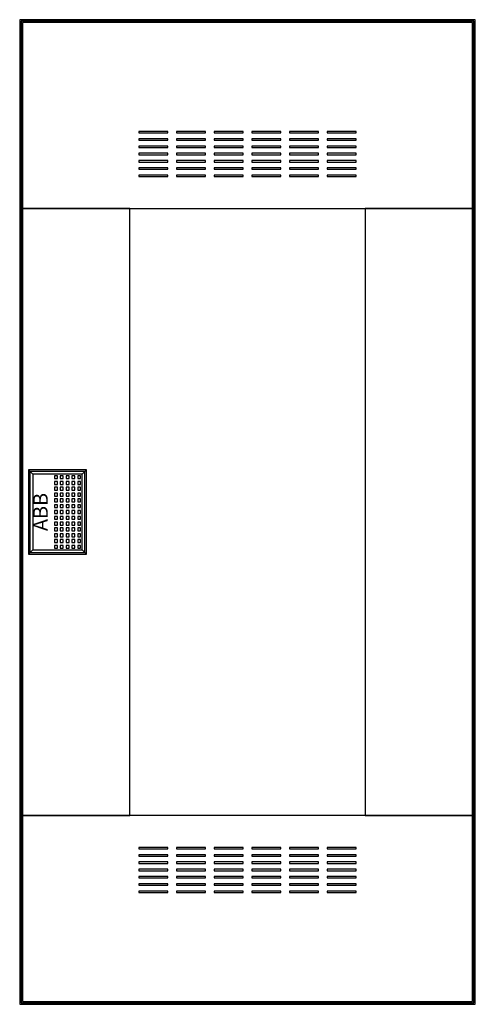
# Model space of a CAD drawing. Extents: x 1.2 to 32.6, y 1.2 to 69.
import ezdxf
from ezdxf.enums import TextEntityAlignment as Align

# ---------------------------------------------------------------- set-up
doc = ezdxf.new("R2010")
doc.units = 0
doc.linetypes.add('L000000020000FFFFFF', pattern=[0])
doc.layers.get('0').update_dxf_attribs({"linetype": 'CONTINUOUS'})
doc.layers.add('3', color=7, linetype='CONTINUOUS')
doc.layers.add('47', color=7, linetype='CONTINUOUS')

# ---------------------------------------------------------------- blocks, each defined once
blk = doc.blocks.new('azt640w')
at = {"layer": '3', "color": 7, "linetype": 'CONTINUOUS'}
for points in [[(32.6, 1.2), (32.6, 69), (1.2, 69), (1.2, 1.2)], [(32.5, 1.3), (32.5, 68.9), (1.3, 68.9), (1.3, 1.3)], [(32.4, 1.4), (32.4, 68.8), (1.4, 68.8), (1.4, 1.4)], [(11.4, 61.2), (11.4, 61.3), (9.4, 61.3), (9.4, 61.2)], [(14, 61.2), (14, 61.3), (12, 61.3), (12, 61.2)], [(16.6, 61.2), (16.6, 61.3), (14.6, 61.3), (14.6, 61.2)], [(19.2, 61.2), (19.2, 61.3), (17.2, 61.3), (17.2, 61.2)], [(21.8, 61.2), (21.8, 61.3), (19.8, 61.3), (19.8, 61.2)], [(24.4, 61.2), (24.4, 61.3), (22.4, 61.3), (22.4, 61.2)], [(11.4, 60.7), (11.4, 60.8), (9.4, 60.8), (9.4, 60.7)], [(14, 60.7), (14, 60.8), (12, 60.8), (12, 60.7)], [(16.6, 60.7), (16.6, 60.8), (14.6, 60.8), (14.6, 60.7)], [(19.2, 60.7), (19.2, 60.8), (17.2, 60.8), (17.2, 60.7)], [(21.8, 60.7), (21.8, 60.8), (19.8, 60.8), (19.8, 60.7)], [(24.4, 60.7), (24.4, 60.8), (22.4, 60.8), (22.4, 60.7)], [(11.4, 60.2), (11.4, 60.3), (9.4, 60.3), (9.4, 60.2)], [(11.4, 59.7), (11.4, 59.8), (9.4, 59.8), (9.4, 59.7)], [(14, 60.2), (14, 60.3), (12, 60.3), (12, 60.2)], [(14, 59.7), (14, 59.8), (12, 59.8), (12, 59.7)], [(16.6, 60.2), (16.6, 60.3), (14.6, 60.3), (14.6, 60.2)], [(16.6, 59.7), (16.6, 59.8), (14.6, 59.8), (14.6, 59.7)], [(19.2, 60.2), (19.2, 60.3), (17.2, 60.3), (17.2, 60.2)], [(19.2, 59.7), (19.2, 59.8), (17.2, 59.8), (17.2, 59.7)], [(21.8, 60.2), (21.8, 60.3), (19.8, 60.3), (19.8, 60.2)], [(21.8, 59.7), (21.8, 59.8), (19.8, 59.8), (19.8, 59.7)], [(24.4, 60.2), (24.4, 60.3), (22.4, 60.3), (22.4, 60.2)], [(24.4, 59.7), (24.4, 59.8), (22.4, 59.8), (22.4, 59.7)], [(11.4, 59.2), (11.4, 59.3), (9.4, 59.3), (9.4, 59.2)], [(14, 59.2), (14, 59.3), (12, 59.3), (12, 59.2)], [(16.6, 59.2), (16.6, 59.3), (14.6, 59.3), (14.6, 59.2)], [(19.2, 59.2), (19.2, 59.3), (17.2, 59.3), (17.2, 59.2)], [(21.8, 59.2), (21.8, 59.3), (19.8, 59.3), (19.8, 59.2)], [(24.4, 59.2), (24.4, 59.3), (22.4, 59.3), (22.4, 59.2)], [(11.4, 58.7), (11.4, 58.8), (9.4, 58.8), (9.4, 58.7)], [(14, 58.7), (14, 58.8), (12, 58.8), (12, 58.7)], [(16.6, 58.7), (16.6, 58.8), (14.6, 58.8), (14.6, 58.7)], [(19.2, 58.7), (19.2, 58.8), (17.2, 58.8), (17.2, 58.7)], [(21.8, 58.7), (21.8, 58.8), (19.8, 58.8), (19.8, 58.7)], [(24.4, 58.7), (24.4, 58.8), (22.4, 58.8), (22.4, 58.7)], [(11.4, 58.2), (11.4, 58.3), (9.4, 58.3), (9.4, 58.2)], [(14, 58.2), (14, 58.3), (12, 58.3), (12, 58.2)], [(16.6, 58.2), (16.6, 58.3), (14.6, 58.3), (14.6, 58.2)], [(19.2, 58.2), (19.2, 58.3), (17.2, 58.3), (17.2, 58.2)], [(21.8, 58.2), (21.8, 58.3), (19.8, 58.3), (19.8, 58.2)], [(24.4, 58.2), (24.4, 58.3), (22.4, 58.3), (22.4, 58.2)], [(8.8, 14.2), (8.8, 56), (25, 56), (25, 14.2)], [(5.7, 32.3), (5.7, 37.9), (1.9, 37.9), (1.9, 32.3)], [(11.4, 11.9), (11.4, 12), (9.4, 12), (9.4, 11.9)], [(14, 11.9), (14, 12), (12, 12), (12, 11.9)], [(16.6, 11.9), (16.6, 12), (14.6, 12), (14.6, 11.9)], [(19.2, 11.9), (19.2, 12), (17.2, 12), (17.2, 11.9)], [(21.8, 11.9), (21.8, 12), (19.8, 12), (19.8, 11.9)], [(24.4, 11.9), (24.4, 12), (22.4, 12), (22.4, 11.9)], [(11.4, 11.4), (11.4, 11.5), (9.4, 11.5), (9.4, 11.4)], [(11.4, 10.9), (11.4, 11), (9.4, 11), (9.4, 10.9)], [(14, 11.4), (14, 11.5), (12, 11.5), (12, 11.4)], [(14, 10.9), (14, 11), (12, 11), (12, 10.9)], [(16.6, 11.4), (16.6, 11.5), (14.6, 11.5), (14.6, 11.4)], [(16.6, 10.9), (16.6, 11), (14.6, 11), (14.6, 10.9)], [(19.2, 11.4), (19.2, 11.5), (17.2, 11.5), (17.2, 11.4)], [(19.2, 10.9), (19.2, 11), (17.2, 11), (17.2, 10.9)], [(21.8, 11.4), (21.8, 11.5), (19.8, 11.5), (19.8, 11.4)], [(21.8, 10.9), (21.8, 11), (19.8, 11), (19.8, 10.9)], [(24.4, 11.4), (24.4, 11.5), (22.4, 11.5), (22.4, 11.4)], [(24.4, 10.9), (24.4, 11), (22.4, 11), (22.4, 10.9)], [(11.4, 10.4), (11.4, 10.5), (9.4, 10.5), (9.4, 10.4)], [(14, 10.4), (14, 10.5), (12, 10.5), (12, 10.4)], [(16.6, 10.4), (16.6, 10.5), (14.6, 10.5), (14.6, 10.4)], [(19.2, 10.4), (19.2, 10.5), (17.2, 10.5), (17.2, 10.4)], [(21.8, 10.4), (21.8, 10.5), (19.8, 10.5), (19.8, 10.4)], [(24.4, 10.4), (24.4, 10.5), (22.4, 10.5), (22.4, 10.4)], [(11.4, 9.9), (11.4, 10), (9.4, 10), (9.4, 9.9)], [(11.4, 9.4), (11.4, 9.5), (9.4, 9.5), (9.4, 9.4)], [(14, 9.9), (14, 10), (12, 10), (12, 9.9)], [(14, 9.4), (14, 9.5), (12, 9.5), (12, 9.4)], [(16.6, 9.9), (16.6, 10), (14.6, 10), (14.6, 9.9)], [(16.6, 9.4), (16.6, 9.5), (14.6, 9.5), (14.6, 9.4)], [(19.2, 9.9), (19.2, 10), (17.2, 10), (17.2, 9.9)], [(19.2, 9.4), (19.2, 9.5), (17.2, 9.5), (17.2, 9.4)], [(21.8, 9.9), (21.8, 10), (19.8, 10), (19.8, 9.9)], [(21.8, 9.4), (21.8, 9.5), (19.8, 9.5), (19.8, 9.4)], [(24.4, 9.9), (24.4, 10), (22.4, 10), (22.4, 9.9)], [(24.4, 9.4), (24.4, 9.5), (22.4, 9.5), (22.4, 9.4)], [(11.4, 8.9), (11.4, 9), (9.4, 9), (9.4, 8.9)], [(14, 8.9), (14, 9), (12, 9), (12, 8.9)], [(16.6, 8.9), (16.6, 9), (14.6, 9), (14.6, 8.9)], [(19.2, 8.9), (19.2, 9), (17.2, 9), (17.2, 8.9)], [(21.8, 8.9), (21.8, 9), (19.8, 9), (19.8, 8.9)], [(24.4, 8.9), (24.4, 9), (22.4, 9), (22.4, 8.9)]]:
    blk.add_lwpolyline(points, close=True, dxfattribs=at)
at = {"layer": '3', "color": 255, "linetype": 'L000000020000FFFFFF'}
for points in [[(32.5, 56), (32.5, 68.9), (1.3, 68.9), (1.3, 56)], [(8.8, 14.2), (8.8, 56), (1.3, 56), (1.3, 14.2)], [(32.5, 14.2), (32.5, 56), (25, 56), (25, 14.2)], [(32.5, 1.3), (32.5, 14.2), (1.3, 14.2), (1.3, 1.3)]]:
    blk.add_lwpolyline(points, close=True, dxfattribs=at)
at = {"layer": '47', "color": 7, "linetype": 'CONTINUOUS'}
for points in [[(5.8, 32.2), (5.8, 38), (1.8, 38), (1.8, 32.2)], [(5.5, 32.5), (5.5, 37.7), (2.1, 37.7), (2.1, 32.5)], [(3.8, 37.4), (3.8, 37.6), (3.6, 37.6), (3.6, 37.4)], [(4.2, 37.4), (4.2, 37.6), (4, 37.6), (4, 37.4)], [(4.6, 37.4), (4.6, 37.6), (4.4, 37.6), (4.4, 37.4)], [(5, 37.4), (5, 37.6), (4.8, 37.6), (4.8, 37.4)], [(5.4, 37.4), (5.4, 37.6), (5.2, 37.6), (5.2, 37.4)], [(3.8, 37), (3.8, 37.2), (3.6, 37.2), (3.6, 37)], [(3.8, 36.6), (3.8, 36.8), (3.6, 36.8), (3.6, 36.6)], [(4.2, 37), (4.2, 37.2), (4, 37.2), (4, 37)], [(4.2, 36.6), (4.2, 36.8), (4, 36.8), (4, 36.6)], [(4.6, 37), (4.6, 37.2), (4.4, 37.2), (4.4, 37)], [(4.6, 36.6), (4.6, 36.8), (4.4, 36.8), (4.4, 36.6)], [(5, 37), (5, 37.2), (4.8, 37.2), (4.8, 37)], [(5, 36.6), (5, 36.8), (4.8, 36.8), (4.8, 36.6)], [(5.4, 37), (5.4, 37.2), (5.2, 37.2), (5.2, 37)], [(5.4, 36.6), (5.4, 36.8), (5.2, 36.8), (5.2, 36.6)], [(3.8, 36.2), (3.8, 36.4), (3.6, 36.4), (3.6, 36.2)], [(3.8, 35.8), (3.8, 36), (3.6, 36), (3.6, 35.8)], [(4.2, 36.2), (4.2, 36.4), (4, 36.4), (4, 36.2)], [(4.2, 35.8), (4.2, 36), (4, 36), (4, 35.8)], [(4.6, 36.2), (4.6, 36.4), (4.4, 36.4), (4.4, 36.2)], [(4.6, 35.8), (4.6, 36), (4.4, 36), (4.4, 35.8)], [(5, 36.2), (5, 36.4), (4.8, 36.4), (4.8, 36.2)], [(5, 35.8), (5, 36), (4.8, 36), (4.8, 35.8)], [(5.4, 36.2), (5.4, 36.4), (5.2, 36.4), (5.2, 36.2)], [(5.4, 35.8), (5.4, 36), (5.2, 36), (5.2, 35.8)], [(3.8, 35.4), (3.8, 35.6), (3.6, 35.6), (3.6, 35.4)], [(4.2, 35.4), (4.2, 35.6), (4, 35.6), (4, 35.4)], [(4.6, 35.4), (4.6, 35.6), (4.4, 35.6), (4.4, 35.4)], [(5, 35.4), (5, 35.6), (4.8, 35.6), (4.8, 35.4)], [(5.4, 35.4), (5.4, 35.6), (5.2, 35.6), (5.2, 35.4)], [(3.8, 35), (3.8, 35.2), (3.6, 35.2), (3.6, 35)], [(3.8, 34.6), (3.8, 34.8), (3.6, 34.8), (3.6, 34.6)], [(4.2, 35), (4.2, 35.2), (4, 35.2), (4, 35)], [(4.2, 34.6), (4.2, 34.8), (4, 34.8), (4, 34.6)], [(4.6, 35), (4.6, 35.2), (4.4, 35.2), (4.4, 35)], [(4.6, 34.6), (4.6, 34.8), (4.4, 34.8), (4.4, 34.6)], [(5, 35), (5, 35.2), (4.8, 35.2), (4.8, 35)], [(5, 34.6), (5, 34.8), (4.8, 34.8), (4.8, 34.6)], [(5.4, 35), (5.4, 35.2), (5.2, 35.2), (5.2, 35)], [(5.4, 34.6), (5.4, 34.8), (5.2, 34.8), (5.2, 34.6)], [(3.8, 34.2), (3.8, 34.4), (3.6, 34.4), (3.6, 34.2)], [(3.8, 33.8), (3.8, 34), (3.6, 34), (3.6, 33.8)], [(4.2, 34.2), (4.2, 34.4), (4, 34.4), (4, 34.2)], [(4.2, 33.8), (4.2, 34), (4, 34), (4, 33.8)], [(4.6, 34.2), (4.6, 34.4), (4.4, 34.4), (4.4, 34.2)], [(4.6, 33.8), (4.6, 34), (4.4, 34), (4.4, 33.8)], [(5, 34.2), (5, 34.4), (4.8, 34.4), (4.8, 34.2)], [(5, 33.8), (5, 34), (4.8, 34), (4.8, 33.8)], [(5.4, 34.2), (5.4, 34.4), (5.2, 34.4), (5.2, 34.2)], [(5.4, 33.8), (5.4, 34), (5.2, 34), (5.2, 33.8)], [(3.8, 33.4), (3.8, 33.6), (3.6, 33.6), (3.6, 33.4)], [(4.2, 33.4), (4.2, 33.6), (4, 33.6), (4, 33.4)], [(4.6, 33.4), (4.6, 33.6), (4.4, 33.6), (4.4, 33.4)], [(5, 33.4), (5, 33.6), (4.8, 33.6), (4.8, 33.4)], [(5.4, 33.4), (5.4, 33.6), (5.2, 33.6), (5.2, 33.4)], [(3.8, 33), (3.8, 33.2), (3.6, 33.2), (3.6, 33)], [(3.8, 32.6), (3.8, 32.8), (3.6, 32.8), (3.6, 32.6)], [(4.2, 33), (4.2, 33.2), (4, 33.2), (4, 33)], [(4.2, 32.6), (4.2, 32.8), (4, 32.8), (4, 32.6)], [(4.6, 33), (4.6, 33.2), (4.4, 33.2), (4.4, 33)], [(4.6, 32.6), (4.6, 32.8), (4.4, 32.8), (4.4, 32.6)], [(5, 33), (5, 33.2), (4.8, 33.2), (4.8, 33)], [(5, 32.6), (5, 32.8), (4.8, 32.8), (4.8, 32.6)], [(5.4, 33), (5.4, 33.2), (5.2, 33.2), (5.2, 33)], [(5.4, 32.6), (5.4, 32.8), (5.2, 32.8), (5.2, 32.6)]]:
    blk.add_lwpolyline(points, close=True, dxfattribs=at)
for points in [[(1.8, 38), (2.1, 37.7)], [(5.8, 38), (5.5, 37.7)], [(1.8, 32.2), (2.1, 32.5)], [(5.5, 32.5), (5.8, 32.2)]]:
    blk.add_lwpolyline(points, dxfattribs=at)
blk.add_text('ABB', height=1, rotation=90, dxfattribs=at).set_placement((3.133, 35.1), align=Align.CENTER)

msp = doc.modelspace()

# ---------------------------------------------------------------- block references
msp.add_blockref('azt640w', (0, 0))

doc.saveas('drawing.dxf')
